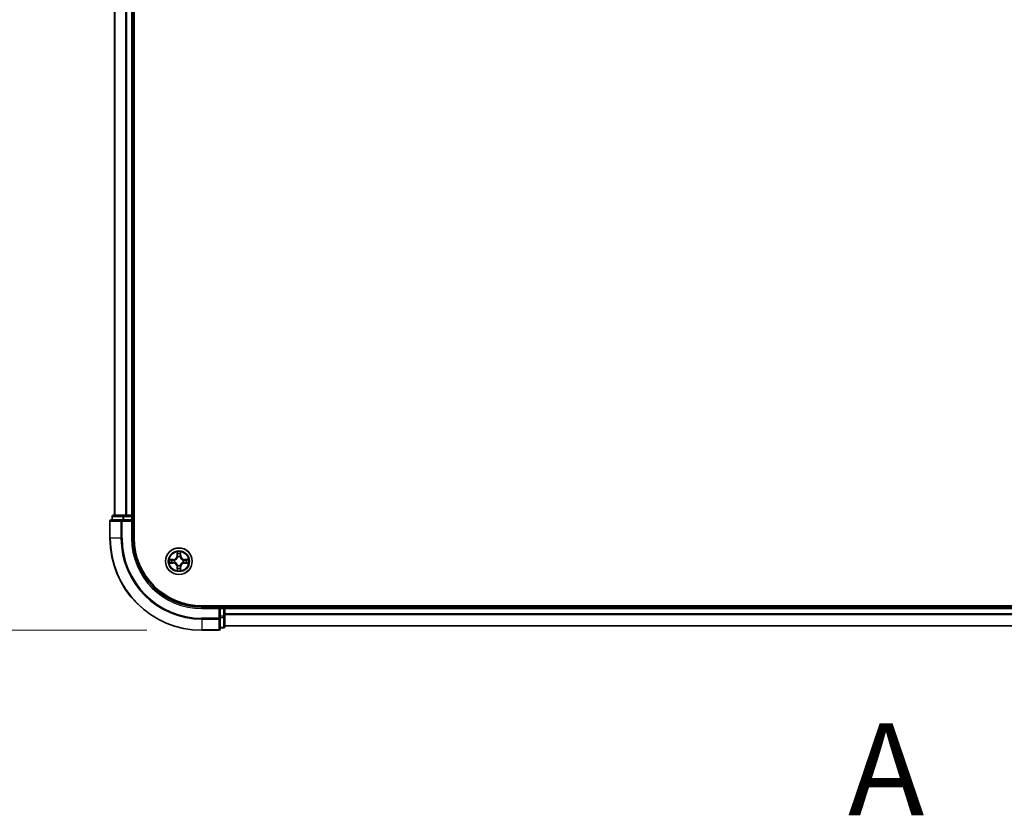
# Model space of a CAD drawing. Units: millimetres. Extents: x 0 to 9695, y 0 to 2248.
# Drawn here: x 1344 to 1558, y 1101 to 1274 of the extents above; entities that cross this region are included whole.
import ezdxf

# ---------------------------------------------------------------- set-up
doc = ezdxf.new("R2010")
doc.units = ezdxf.units.MM
doc.header["$LTSCALE"] = 0.666667
doc.linetypes.add('CHAIN', pattern=[0.3543, 0.2362, -0.0295, 0.0591, -0.0295])
doc.layers.get('Defpoints').update_dxf_attribs({"lineweight": 25})
for name, color, linetype, lineweight in [('Dimension (ISO)', 7, 'Continuous', 18), ('Section Line (ISO)', 7, 'CHAIN', 25), ('Visible (ISO)', 7, 'Continuous', 35), ('Visible Narrow (ISO)', 7, 'Continuous', 25)]:
    doc.layers.add(name, color=color, linetype=linetype, lineweight=lineweight)
doc.styles.add('Note Text (TK)', font='MS PGothic.ttf')
doc.dimstyles.new('Default - Method 1b (TK)', dxfattribs={"dimscale": 0.666667, "dimtxt": 2.5, "dimasz": 2.5, "dimexe": 1, "dimexo": 1.5, "dimgap": 1, "dimtad": 1, "dimtoh": 1, "dimrnd": 1e-08, "dimdsep": 46, "dimtxsty": 'Note Text (TK)', "dimcen": 0.09, "dimdle": 5, "dimclrd": 100, "dimclre": 100, "dimclrt": 7, "dimadec": 1, "dimazin": 1, "dimtfac": 1, "dimtmove": 0, "dimatfit": 3, "dimfxl": 1, "dimtolj": 1, "dimlwd": -1, "dimlwe": -1, "dimarcsym": 0})

# ---------------------------------------------------------------- blocks, each defined once
blk = doc.blocks.new('2dTransSection66')
at = {"layer": 'Section Line (ISO)', "insert": (171.188, 144.886), "char_height": 2.5, "attachment_point": 7, "style": 'Note Text (TK)'}
blk.add_mtext('A', dxfattribs=at)
blk = doc.blocks.new('*D24')
at = {"layer": 'Defpoints', "color": 0, "transparency": 16777216}
for p in [(1383.76, 1641.55), (1231.76, 1141.55), (1383.76, 1141.55)]:
    blk.add_point(p, dxfattribs=at)
at = {"layer": 'Dimension (ISO)', "color": 100, "transparency": 16777216}
for p, q in [((1371.76, 1641.55), (1223.76, 1641.55)), ((1231.76, 1621.55), (1231.76, 1161.55)), ((1371.76, 1141.55), (1223.76, 1141.55))]:
    blk.add_line(p, q, dxfattribs=at)
for points in [[(1228.42, 1621.55), (1235.09, 1621.55), (1231.76, 1641.55)], [(1228.42, 1161.55), (1235.09, 1161.55), (1231.76, 1141.55)]]:
    blk.add_solid(points, dxfattribs=at)
at = {"layer": 'Dimension (ISO)', "color": 7, "transparency": 16777216, "insert": (1213.76, 1339.1), "char_height": 20, "attachment_point": 4, "rotation": 90, "style": 'Note Text (TK)'}
blk.add_mtext('\\A1;500±0.8', dxfattribs=at)

msp = doc.modelspace()

# ---------------------------------------------------------------- linework, layer by layer
at = {"layer": 'Visible (ISO)'}
for p, q in [((1369.05757, 1161.54545), (1369.05757, 1621.54545)), ((1364.75757, 1616.54545), (1364.75757, 1166.54545)), ((1368.75757, 1616.54545), (1368.75757, 1166.54545)), ((1364.25757, 1166.24545), (1364.25757, 1165.54545)), ((1366.79894, 1166.54545), (1364.55757, 1166.54545)), ((1367.17448, 1166.54545), (1366.79894, 1166.54545)), ((1367.17448, 1166.54545), (1367.39808, 1166.54545)), ((1368.45757, 1166.54545), (1367.39808, 1166.54545)), ((1368.45757, 1166.54545), (1368.75757, 1166.54545)), ((1369.05757, 1166.54545), (1368.75757, 1166.54545)), ((1368.75757, 1165.54545), (1368.75757, 1166.24545)), ((1363.75757, 1165.24545), (1363.75757, 1161.54545)), ((1366.39808, 1165.54545), (1364.05757, 1165.54545)), ((1366.79894, 1165.54545), (1366.39808, 1165.54545)), ((1366.79894, 1165.54545), (1368.45757, 1165.54545)), ((1368.45757, 1165.24545), (1368.75757, 1165.54545)), ((1368.75757, 1165.54545), (1368.45757, 1165.54545)), ((1368.75757, 1161.54545), (1368.75757, 1165.54545)), ((1843.75757, 1146.84545), (1383.75757, 1146.84545)), ((1387.75757, 1146.54545), (1383.75757, 1146.54545)), ((1387.75757, 1146.54545), (1387.45757, 1146.24545)), ((1388.45757, 1146.54545), (1387.75757, 1146.54545)), ((1387.75757, 1146.24545), (1387.75757, 1146.54545)), ((1387.75757, 1146.24545), (1387.75757, 1144.58682)), ((1388.75757, 1146.54545), (1388.75757, 1146.84545)), ((1388.75757, 1146.54545), (1388.75757, 1146.24545)), ((1388.75757, 1146.54545), (1838.75757, 1146.54545)), ((1388.75757, 1145.18596), (1388.75757, 1146.24545)), ((1388.75757, 1145.18596), (1388.75757, 1144.96236)), ((1388.75757, 1144.58682), (1388.75757, 1144.96236)), ((1387.75757, 1144.18596), (1387.75757, 1144.58682)), ((1387.75757, 1141.84545), (1387.75757, 1144.18596)), ((1388.75757, 1142.34545), (1388.75757, 1144.58682)), ((1383.75757, 1141.54545), (1387.45757, 1141.54545)), ((1387.75757, 1142.04545), (1388.45757, 1142.04545)), ((1388.75757, 1142.54545), (1838.75757, 1142.54545))]:
    msp.add_line(p, q, dxfattribs=at)
msp.add_circle((1378.75757, 1156.54545), 2.9, dxfattribs=at)
for centre, radius, start, end in [((1364.55757, 1166.24545), 0.3, 90, 180), ((1368.45757, 1166.24545), 0.3, 0, 90), ((1364.05757, 1165.24545), 0.3, 90, 180), ((1383.75757, 1161.54545), 20, 180, 270), ((1383.75757, 1161.54545), 15, 180, 270), ((1383.75757, 1161.54545), 14.7, 180, 270), ((1378.75757, 1156.54545), 1.2295, 102.9365953, 102.9383956), ((1378.75757, 1156.54545), 1.2295, 100.8127167, 100.8132665), ((1378.75757, 1156.54545), 1.2295, 79.1867335, 79.1872833), ((1378.75757, 1156.54545), 1.2295, 77.0616044, 77.0634047), ((1378.75757, 1156.54545), 1.2295, 169.1867335, 169.1872833), ((1378.75757, 1156.54545), 1.2295, 190.8127167, 190.8132665), ((1378.75757, 1156.54545), 1.2295, 167.0616044, 167.0634047), ((1378.75757, 1156.54545), 1.2295, 192.9365953, 192.9383956), ((1378.75757, 1156.54545), 1.2295, 12.9365953, 12.9383956), ((1378.75757, 1156.54545), 1.2295, 347.0616044, 347.0634047), ((1378.75757, 1156.54545), 1.2295, 10.8127167, 10.8132665), ((1378.75757, 1156.54545), 1.2295, 349.1867335, 349.1872833), ((1378.75757, 1156.54545), 1.2295, 257.0616044, 257.0634047), ((1378.75757, 1156.54545), 1.2295, 259.1867335, 259.1872833), ((1378.75757, 1156.54545), 1.2295, 280.8127167, 280.8132665), ((1378.75757, 1156.54545), 1.2295, 282.9365953, 282.9383956), ((1388.45757, 1146.24545), 0.3, 0, 90), ((1387.45757, 1141.84545), 0.3, 270, 0), ((1388.45757, 1142.34545), 0.3, 270, 0)]:
    msp.add_arc(centre, radius, start, end, dxfattribs=at)
for points, knots in [([(1378.45703, 1158.30416), (1378.455, 1158.38552), (1378.40901, 1158.47672), (1378.36799, 1158.5663), (1378.36756, 1158.56724), (1378.36713, 1158.56817)], [0, 0, 0, 0, 0.03205597372, 0.03205597372, 0.03239430317, 0.03239430317, 0.03239430317, 0.03239430317]), ([(1378.36713, 1158.56817), (1378.36734, 1158.56714), (1378.36756, 1158.56612), (1378.36973, 1158.5557), (1378.37171, 1158.54629), (1378.37369, 1158.53687)], [-0.032394303167, -0.032394303167, -0.032394303167, -0.032394303167, -0.032055973721, -0.032055973721, -0.028972758337, -0.028972758337, -0.028972758337, -0.028972758337]), ([(1379.14802, 1158.56817), (1379.14759, 1158.56724), (1379.14715, 1158.5663), (1379.14642, 1158.5647), (1379.14611, 1158.56403), (1379.1458, 1158.56336)], [-0.0003383294466, -0.0003383294466, -0.0003383294466, -0.0003383294466, 0, 0, 0.0002415179139, 0.0002415179139, 0.0002415179139, 0.0002415179139]), ([(1379.14693, 1158.56298), (1379.14708, 1158.56368), (1379.14722, 1158.56438), (1379.14758, 1158.56612), (1379.1478, 1158.56714), (1379.14802, 1158.56817)], [-0.0002305990761, -0.0002305990761, -0.0002305990761, -0.0002305990761, 0, 0, 0.0003383294466, 0.0003383294466, 0.0003383294466, 0.0003383294466]), ([(1376.74004, 1156.93481), (1376.73934, 1156.93495), (1376.73864, 1156.9351), (1376.73691, 1156.93546), (1376.73588, 1156.93568), (1376.73485, 1156.9359)], [-0.0002305990761, -0.0002305990761, -0.0002305990761, -0.0002305990761, 0, 0, 0.0003383294466, 0.0003383294466, 0.0003383294466, 0.0003383294466]), ([(1376.73485, 1156.9359), (1376.73578, 1156.93546), (1376.73672, 1156.93503), (1376.73832, 1156.93429), (1376.73899, 1156.93399), (1376.73966, 1156.93368)], [-0.0003383294466, -0.0003383294466, -0.0003383294466, -0.0003383294466, 0, 0, 0.000241517914, 0.000241517914, 0.000241517914, 0.000241517914]), ([(1376.99886, 1156.24491), (1376.9175, 1156.24287), (1376.8263, 1156.19689), (1376.73672, 1156.15587), (1376.73578, 1156.15544), (1376.73485, 1156.155)], [0, 0, 0, 0, 0.03205597372, 0.03205597372, 0.03239430317, 0.03239430317, 0.03239430317, 0.03239430317]), ([(1376.73485, 1156.155), (1376.73588, 1156.15522), (1376.73691, 1156.15544), (1376.74732, 1156.15761), (1376.75673, 1156.15959), (1376.76616, 1156.16157)], [-0.032394303167, -0.032394303167, -0.032394303167, -0.032394303167, -0.032055973721, -0.032055973721, -0.028972758337, -0.028972758337, -0.028972758337, -0.028972758337]), ([(1380.51628, 1156.84599), (1380.59764, 1156.84803), (1380.68884, 1156.89401), (1380.77843, 1156.93503), (1380.77936, 1156.93546), (1380.7803, 1156.9359)], [0, 0, 0, 0, 0.03205597372, 0.03205597372, 0.03239430317, 0.03239430317, 0.03239430317, 0.03239430317]), ([(1380.7803, 1156.9359), (1380.77927, 1156.93568), (1380.77824, 1156.93546), (1380.76782, 1156.93329), (1380.75841, 1156.93131), (1380.74899, 1156.92933)], [-0.032394303167, -0.032394303167, -0.032394303167, -0.032394303167, -0.032055973721, -0.032055973721, -0.028972758337, -0.028972758337, -0.028972758337, -0.028972758337]), ([(1380.7751, 1156.15609), (1380.7758, 1156.15595), (1380.77651, 1156.1558), (1380.77824, 1156.15544), (1380.77927, 1156.15522), (1380.7803, 1156.155)], [-0.0002305990761, -0.0002305990761, -0.0002305990761, -0.0002305990761, 0, 0, 0.0003383294466, 0.0003383294466, 0.0003383294466, 0.0003383294466]), ([(1380.7803, 1156.155), (1380.77936, 1156.15544), (1380.77843, 1156.15587), (1380.77682, 1156.15661), (1380.77615, 1156.15691), (1380.77549, 1156.15722)], [-0.0003383294466, -0.0003383294466, -0.0003383294466, -0.0003383294466, 0, 0, 0.000241517914, 0.000241517914, 0.000241517914, 0.000241517914]), ([(1378.36822, 1154.52792), (1378.36807, 1154.52722), (1378.36792, 1154.52652), (1378.36756, 1154.52478), (1378.36734, 1154.52376), (1378.36713, 1154.52273)], [-0.0002305990761, -0.0002305990761, -0.0002305990761, -0.0002305990761, 0, 0, 0.0003383294466, 0.0003383294466, 0.0003383294466, 0.0003383294466]), ([(1378.36713, 1154.52273), (1378.36756, 1154.52366), (1378.36799, 1154.5246), (1378.36873, 1154.5262), (1378.36903, 1154.52687), (1378.36934, 1154.52754)], [-0.0003383294466, -0.0003383294466, -0.0003383294466, -0.0003383294466, 0, 0, 0.0002415179139, 0.0002415179139, 0.0002415179139, 0.0002415179139]), ([(1379.05811, 1154.78674), (1379.06015, 1154.70538), (1379.10613, 1154.61418), (1379.14715, 1154.5246), (1379.14759, 1154.52366), (1379.14802, 1154.52273)], [0, 0, 0, 0, 0.03205597372, 0.03205597372, 0.03239430317, 0.03239430317, 0.03239430317, 0.03239430317]), ([(1379.14802, 1154.52273), (1379.1478, 1154.52376), (1379.14758, 1154.52478), (1379.14541, 1154.5352), (1379.14343, 1154.54461), (1379.14145, 1154.55403)], [-0.032394303167, -0.032394303167, -0.032394303167, -0.032394303167, -0.032055973721, -0.032055973721, -0.028972758337, -0.028972758337, -0.028972758337, -0.028972758337])]:
    msp.add_open_spline(points, degree=3, knots=knots, dxfattribs=at)
for points in [[(1378.37369, 1158.53687), (1378.3923, 1158.4483), (1378.41097, 1158.35848), (1378.41188, 1158.27784)], [(1376.76616, 1156.16157), (1376.85472, 1156.18018), (1376.94454, 1156.19884), (1377.02519, 1156.19975)], [(1380.74899, 1156.92933), (1380.66042, 1156.91072), (1380.5706, 1156.89206), (1380.48996, 1156.89115)], [(1379.14145, 1154.55403), (1379.12284, 1154.6426), (1379.10418, 1154.73242), (1379.10327, 1154.81306)]]:
    msp.add_open_spline(points, degree=3, dxfattribs=at)
at = {"layer": 'Visible Narrow (ISO)'}
for p, q in [((1364.82711, 1616.54545), (1364.82711, 1166.54545)), ((1367.16762, 1616.54545), (1367.16762, 1166.54545)), ((1367.39808, 1616.54545), (1367.39808, 1166.54545)), ((1368.45757, 1616.54545), (1368.45757, 1166.54545)), ((1364.32711, 1166.24545), (1364.25757, 1166.24545)), ((1364.32711, 1166.24545), (1366.56847, 1166.24545)), ((1364.32711, 1165.54545), (1364.32711, 1166.24545)), ((1366.79894, 1166.24545), (1366.56847, 1166.24545)), ((1366.56847, 1166.24545), (1366.56847, 1165.54545)), ((1366.79894, 1166.24545), (1366.79894, 1166.54545)), ((1366.79894, 1166.24545), (1368.45757, 1166.24545)), ((1366.79894, 1165.54545), (1366.79894, 1166.24545)), ((1368.45757, 1166.24545), (1368.45757, 1166.54545)), ((1368.75757, 1166.24545), (1368.45757, 1166.24545)), ((1368.45757, 1166.24545), (1368.45757, 1165.54545)), ((1368.75757, 1166.24545), (1369.05757, 1166.24545)), ((1363.82711, 1165.24545), (1363.75757, 1165.24545)), ((1363.82711, 1165.24545), (1366.16762, 1165.24545)), ((1363.82711, 1161.54545), (1363.82711, 1165.24545)), ((1366.39808, 1165.24545), (1366.16762, 1165.24545)), ((1366.16762, 1165.24545), (1366.16762, 1161.54545)), ((1366.39808, 1165.24545), (1366.39808, 1165.54545)), ((1366.39808, 1165.24545), (1368.45757, 1165.24545)), ((1366.39808, 1161.54545), (1366.39808, 1165.24545)), ((1368.45757, 1165.24545), (1368.45757, 1161.54545)), ((1363.82711, 1161.54545), (1363.75757, 1161.54545)), ((1366.16762, 1161.54545), (1363.82711, 1161.54545)), ((1366.16762, 1161.54545), (1366.39808, 1161.54545)), ((1368.45757, 1161.54545), (1368.75757, 1161.54545)), ((1378.36713, 1158.56817), (1378.35352, 1157.78865)), ((1378.40332, 1157.78778), (1378.35352, 1157.78865)), ((1378.40332, 1157.78778), (1378.41188, 1158.27784)), ((1378.40332, 1157.78778), (1378.47595, 1157.78651)), ((1378.42732, 1158.08841), (1378.47595, 1157.78651)), ((1379.03919, 1157.78651), (1379.08783, 1158.08841)), ((1379.11182, 1157.78778), (1379.03919, 1157.78651)), ((1379.10327, 1158.27784), (1379.11182, 1157.78778)), ((1379.11182, 1157.78778), (1379.16162, 1157.78865)), ((1379.16162, 1157.78865), (1379.14802, 1158.56817)), ((1377.51437, 1156.9495), (1376.73485, 1156.9359)), ((1376.73485, 1156.155), (1377.51437, 1156.1414)), ((1377.02519, 1156.89115), (1377.51524, 1156.8997)), ((1377.51524, 1156.1912), (1377.02519, 1156.19975)), ((1377.51651, 1156.82707), (1377.21461, 1156.87571)), ((1377.21461, 1156.21519), (1377.51651, 1156.26383)), ((1377.51524, 1156.8997), (1377.51437, 1156.9495)), ((1377.51524, 1156.1912), (1377.51437, 1156.1414)), ((1377.51524, 1156.8997), (1377.51651, 1156.82707)), ((1377.51524, 1156.1912), (1377.51651, 1156.26383)), ((1377.82066, 1156.79198), (1377.84128, 1156.78655)), ((1377.84128, 1156.30435), (1377.82066, 1156.29892)), ((1378.51647, 1157.46174), (1378.51105, 1157.48236)), ((1378.51105, 1155.60854), (1378.51647, 1155.62916)), ((1379.0041, 1157.48236), (1378.99867, 1157.46174)), ((1378.99867, 1155.62916), (1379.0041, 1155.60854)), ((1379.67387, 1156.78655), (1379.69448, 1156.79198)), ((1379.69448, 1156.29892), (1379.67387, 1156.30435)), ((1379.9999, 1156.8997), (1379.99863, 1156.82707)), ((1380.30053, 1156.87571), (1379.99863, 1156.82707)), ((1379.99863, 1156.26383), (1380.30053, 1156.21519)), ((1379.9999, 1156.1912), (1379.99863, 1156.26383)), ((1379.9999, 1156.8997), (1380.00077, 1156.9495)), ((1379.9999, 1156.8997), (1380.48996, 1156.89115)), ((1380.48996, 1156.19975), (1379.9999, 1156.1912)), ((1379.9999, 1156.1912), (1380.00077, 1156.1414)), ((1380.7803, 1156.9359), (1380.00077, 1156.9495)), ((1380.00077, 1156.1414), (1380.7803, 1156.155)), ((1378.40332, 1155.30312), (1378.35352, 1155.30225)), ((1378.35352, 1155.30225), (1378.36713, 1154.52273)), ((1378.40332, 1155.30312), (1378.47595, 1155.30439)), ((1378.41188, 1154.81306), (1378.40332, 1155.30312)), ((1378.47595, 1155.30439), (1378.42732, 1155.00249)), ((1379.08783, 1155.00249), (1379.03919, 1155.30439)), ((1379.11182, 1155.30312), (1379.03919, 1155.30439)), ((1379.11182, 1155.30312), (1379.10327, 1154.81306)), ((1379.11182, 1155.30312), (1379.16162, 1155.30225)), ((1379.14802, 1154.52273), (1379.16162, 1155.30225)), ((1383.75757, 1146.24545), (1383.75757, 1146.54545)), ((1383.75757, 1146.24545), (1387.45757, 1146.24545)), ((1387.45757, 1146.24545), (1387.45757, 1144.18596)), ((1387.75757, 1146.24545), (1388.45757, 1146.24545)), ((1388.45757, 1146.84545), (1388.45757, 1146.54545)), ((1388.45757, 1146.24545), (1388.45757, 1146.54545)), ((1388.75757, 1146.24545), (1388.45757, 1146.24545)), ((1388.45757, 1146.24545), (1388.45757, 1144.58682)), ((1388.75757, 1146.24545), (1838.75757, 1146.24545)), ((1388.75757, 1145.18596), (1838.75757, 1145.18596)), ((1388.75757, 1144.9555), (1838.75757, 1144.9555)), ((1387.45757, 1144.18596), (1383.75757, 1144.18596)), ((1383.75757, 1143.9555), (1383.75757, 1144.18596)), ((1383.75757, 1143.9555), (1387.45757, 1143.9555)), ((1383.75757, 1143.9555), (1383.75757, 1141.61498)), ((1387.75757, 1144.18596), (1387.45757, 1144.18596)), ((1387.45757, 1143.9555), (1387.45757, 1144.18596)), ((1387.45757, 1143.9555), (1387.45757, 1141.61498)), ((1388.45757, 1144.58682), (1387.75757, 1144.58682)), ((1387.75757, 1144.35635), (1388.45757, 1144.35635)), ((1388.75757, 1144.58682), (1388.45757, 1144.58682)), ((1388.45757, 1144.35635), (1388.45757, 1144.58682)), ((1388.45757, 1144.35635), (1388.45757, 1142.11498)), ((1387.45757, 1141.61498), (1383.75757, 1141.61498)), ((1383.75757, 1141.61498), (1383.75757, 1141.54545)), ((1387.45757, 1141.54545), (1387.45757, 1141.61498)), ((1388.45757, 1142.11498), (1387.75757, 1142.11498)), ((1388.45757, 1142.04545), (1388.45757, 1142.11498)), ((1388.75757, 1142.61498), (1838.75757, 1142.61498))]:
    msp.add_line(p, q, dxfattribs=at)
for radius in [2.86769, 2.30915, 2.14146]:
    msp.add_circle((1378.75757, 1156.54545), radius, dxfattribs=at)
for centre, radius, start, end in [((1383.75757, 1161.54545), 19.93047, 180, 270), ((1383.75757, 1161.54545), 17.58995, 180, 270), ((1383.75757, 1161.54545), 17.35949, 180, 270), ((1383.75757, 1161.54545), 15.3, 180, 270), ((1377.49947, 1157.80356), 0.85418, 271, 359), ((1377.49947, 1157.80356), 0.90399, 271, 359), ((1378.75757, 1156.54545), 2.06006, 79.0745817, 100.9254183), ((1378.75757, 1156.54545), 1.61218, 79.6924792, 100.3075208), ((1380.01568, 1157.80356), 0.90399, 181, 269), ((1380.01568, 1157.80356), 0.85418, 181, 269), ((1378.75757, 1156.54545), 2.06006, 169.0745817, 190.9254183), ((1378.75757, 1156.54545), 1.61218, 169.6924792, 190.3075208), ((1377.49947, 1155.28734), 0.85418, 1, 89), ((1377.49947, 1155.28734), 0.90399, 1, 89), ((1378.75757, 1156.54545), 0.9688, 165.2580441, 194.7419559), ((1378.75757, 1156.54545), 0.94748, 165.2580441, 194.7419559), ((1378.75757, 1156.54545), 0.9688, 75.2580441, 104.7419559), ((1378.75757, 1156.54545), 0.9688, 255.2580441, 284.7419559), ((1378.75757, 1156.54545), 0.94748, 75.2580441, 104.7419559), ((1378.75757, 1156.54545), 0.94748, 255.2580441, 284.7419559), ((1380.01568, 1155.28734), 0.90399, 91, 179), ((1380.01568, 1155.28734), 0.85418, 91, 179), ((1378.75757, 1156.54545), 0.94748, 345.2580441, 14.7419559), ((1378.75757, 1156.54545), 0.9688, 345.2580441, 14.7419559), ((1378.75757, 1156.54545), 1.61218, 349.6924792, 10.3075208), ((1378.75757, 1156.54545), 2.06006, 349.0745817, 10.9254183), ((1378.75757, 1156.54545), 2.06006, 259.0745817, 280.9254183), ((1378.75757, 1156.54545), 1.61218, 259.6924792, 280.3075208)]:
    msp.add_arc(centre, radius, start, end, dxfattribs=at)
for centre, major_axis, ratio, start_param, end_param in [((1364.55757, 1166.24545), (0, 0.3), 0.76822128, 0, 1.570796327), ((1366.79894, 1166.24545), (0, 0.3), 0.76822128, 0, 1.570796327), ((1364.05757, 1165.24545), (0, 0.3), 0.76822128, 0, 1.570796327), ((1366.39808, 1165.24545), (0, 0.3), 0.76822128, 0, 1.570796327), ((1378.46168, 1158.27697), (-0.04996, -0.002), 0.548506655, 4.783578405, 6.178760573), ((1378.44675, 1158.47832), (0.00194, 0.4402), 0.086733588, 2.044054937, 2.659310813), ((1378.47712, 1158.08754), (-0.04936, -0.00795), 0.895740182, 4.730442692, 6.085865813), ((1378.52576, 1157.78564), (-0.04936, -0.00795), 0.895720538, 4.734837657, 6.085883608), ((1378.98939, 1157.78564), (0.04936, -0.00795), 0.895720538, 0.197301699, 1.54834765), ((1379.03803, 1158.08754), (0.04936, -0.00795), 0.895740182, 0.197319494, 1.552742616), ((1379.05347, 1158.27697), (0.04996, -0.002), 0.548506655, 0.104424734, 1.499606902), ((1379.0684, 1158.47832), (0.00194, -0.4402), 0.086733588, 0.48228184, 1.097537717), ((1377.02606, 1156.84134), (0.002, 0.04996), 0.548506655, 0.104424734, 1.499606902), ((1377.02606, 1156.24956), (0.002, -0.04996), 0.548506655, 4.783578405, 6.178760573), ((1376.8247, 1156.85628), (0.4402, 0.00194), 0.086733588, 0.48228184, 1.097537717), ((1376.8247, 1156.23462), (0.4402, -0.00194), 0.086733588, 5.18564759, 5.800903467), ((1377.21548, 1156.8259), (0.00795, 0.04936), 0.895740182, 0.197319494, 1.552742616), ((1377.21548, 1156.265), (0.00795, -0.04936), 0.895740182, 4.730442692, 6.085865813), ((1377.51738, 1156.77727), (0.00795, 0.04936), 0.895720538, 0.197301699, 1.54834765), ((1377.51738, 1156.31363), (0.00795, -0.04936), 0.895720538, 4.734837657, 6.085883608), ((1377.86398, 1156.78058), (-0.00905, 0.04917), 0.876846413, 0.18229136, 1.179902188), ((1377.86398, 1156.31032), (-0.00905, -0.04917), 0.876846415, 5.103283132, 6.100893958), ((1377.86398, 1156.78058), (-0.01491, 0.04772), 0.410701227, 0.095735791, 1.318687473), ((1377.86398, 1156.31032), (-0.01491, -0.04772), 0.410701226, 4.964497834, 6.187449516), ((1378.52244, 1157.43904), (-0.04917, 0.00905), 0.876846415, 5.103283132, 6.100893958), ((1378.52244, 1157.43904), (-0.04772, 0.01491), 0.410701226, 4.964497834, 6.187449516), ((1378.52244, 1155.65186), (-0.04917, -0.00905), 0.876846413, 0.18229136, 1.179902188), ((1378.52244, 1155.65186), (-0.04772, -0.01491), 0.410701227, 0.095735791, 1.318687473), ((1378.9927, 1157.43904), (0.04772, 0.01491), 0.410701227, 0.095735791, 1.318687473), ((1378.9927, 1155.65186), (0.04772, -0.01491), 0.410701226, 4.964497834, 6.187449516), ((1378.9927, 1157.43904), (0.04917, 0.00905), 0.876846413, 0.18229136, 1.179902188), ((1378.9927, 1155.65186), (0.04917, -0.00905), 0.876846415, 5.103283132, 6.100893958), ((1379.65117, 1156.78058), (0.00905, 0.04917), 0.876846415, 5.103283132, 6.100893958), ((1379.65117, 1156.78058), (0.01491, 0.04772), 0.410701226, 4.964497834, 6.187449516), ((1379.65117, 1156.31032), (0.01491, -0.04772), 0.410701227, 0.095735791, 1.318687473), ((1379.65117, 1156.31032), (0.00905, -0.04917), 0.876846413, 0.18229136, 1.179902188), ((1379.99776, 1156.77727), (-0.00795, 0.04936), 0.895720538, 4.734837657, 6.085883608), ((1379.99776, 1156.31363), (-0.00795, -0.04936), 0.895720538, 0.197301699, 1.54834765), ((1380.69045, 1156.85628), (0.4402, -0.00194), 0.086733588, 2.044054937, 2.659310813), ((1380.29966, 1156.8259), (-0.00795, 0.04936), 0.895740182, 4.730442692, 6.085865813), ((1380.29966, 1156.265), (-0.00795, -0.04936), 0.895740182, 0.197319494, 1.552742616), ((1380.69045, 1156.23462), (0.4402, 0.00194), 0.086733588, 3.623874494, 4.239130371), ((1380.48909, 1156.84134), (-0.002, 0.04996), 0.548506655, 4.783578405, 6.178760573), ((1380.48909, 1156.24956), (-0.002, -0.04996), 0.548506655, 0.104424734, 1.499606902), ((1378.44675, 1154.61258), (0.00194, -0.4402), 0.086733588, 3.623874494, 4.239130371), ((1378.46168, 1154.81393), (-0.04996, 0.002), 0.548506655, 0.104424734, 1.499606902), ((1378.47712, 1155.00336), (-0.04936, 0.00795), 0.895740182, 0.197319494, 1.552742616), ((1378.52576, 1155.30526), (-0.04936, 0.00795), 0.895720538, 0.197301699, 1.54834765), ((1378.98939, 1155.30526), (0.04936, 0.00795), 0.895720538, 4.734837657, 6.085883608), ((1379.03803, 1155.00336), (0.04936, 0.00795), 0.895740182, 4.730442692, 6.085865813), ((1379.05347, 1154.81393), (0.04996, 0.002), 0.548506655, 4.783578405, 6.178760573), ((1379.0684, 1154.61258), (0.00194, 0.4402), 0.086733588, 5.18564759, 5.800903467), ((1387.45757, 1144.18596), (0.3, 0), 0.76822128, 4.71238898, 6.283185307), ((1388.45757, 1144.58682), (0.3, 0), 0.76822128, 4.71238898, 6.283185307), ((1387.45757, 1141.84545), (0.3, 0), 0.76822128, 4.71238898, 6.283185307), ((1388.45757, 1142.34545), (0.3, 0), 0.76822128, 4.71238898, 6.283185307)]:
    msp.add_ellipse(centre, major_axis=major_axis, ratio=ratio, start_param=start_param, end_param=end_param, dxfattribs=at)
for points in [[(1378.4691, 1158.13161), (1378.46299, 1158.17017), (1378.45887, 1158.23059), (1378.45703, 1158.30416)], [(1378.51753, 1157.82967), (1378.5014, 1157.93032), (1378.48526, 1158.03097), (1378.4691, 1158.13161)], [(1378.47595, 1157.78651), (1378.49407, 1157.68004), (1378.49584, 1157.57104), (1378.47552, 1157.45576)], [(1378.51105, 1157.48236), (1378.53567, 1157.6035), (1378.53545, 1157.71777), (1378.51753, 1157.82967)], [(1378.99762, 1157.82967), (1378.97969, 1157.71777), (1378.97947, 1157.6035), (1379.0041, 1157.48236)], [(1379.04604, 1158.13161), (1379.02989, 1158.03097), (1379.01374, 1157.93032), (1378.99762, 1157.82967)], [(1379.03962, 1157.45576), (1379.0193, 1157.57104), (1379.02107, 1157.68004), (1379.03919, 1157.78651)], [(1379.05811, 1158.30416), (1379.05627, 1158.23059), (1379.05215, 1158.17017), (1379.04604, 1158.13161)], [(1379.1458, 1158.56336), (1379.10544, 1158.47534), (1379.06013, 1158.38491), (1379.05811, 1158.30416)], [(1379.10327, 1158.27784), (1379.10427, 1158.36642), (1379.12669, 1158.46608), (1379.14693, 1158.56298)], [(1376.73966, 1156.93368), (1376.82768, 1156.89332), (1376.91811, 1156.84801), (1376.99886, 1156.84599)], [(1377.02519, 1156.89115), (1376.9366, 1156.89215), (1376.83695, 1156.91457), (1376.74004, 1156.93481)], [(1376.99886, 1156.84599), (1377.07243, 1156.84415), (1377.13285, 1156.84003), (1377.17141, 1156.83392)], [(1377.17141, 1156.25698), (1377.13285, 1156.25087), (1377.07243, 1156.24675), (1376.99886, 1156.24491)], [(1377.17141, 1156.83392), (1377.27205, 1156.81776), (1377.3727, 1156.80162), (1377.47335, 1156.7855)], [(1377.47335, 1156.3054), (1377.3727, 1156.28928), (1377.27205, 1156.27314), (1377.17141, 1156.25698)], [(1377.47335, 1156.7855), (1377.58526, 1156.76757), (1377.69952, 1156.76735), (1377.82066, 1156.79198)], [(1377.82066, 1156.29892), (1377.69952, 1156.32355), (1377.58526, 1156.32333), (1377.47335, 1156.3054)], [(1377.84726, 1156.8275), (1377.73199, 1156.80718), (1377.62298, 1156.80895), (1377.51651, 1156.82707)], [(1377.51651, 1156.26383), (1377.62298, 1156.28195), (1377.73199, 1156.28372), (1377.84726, 1156.2634)], [(1378.47552, 1155.63514), (1378.49584, 1155.51986), (1378.49407, 1155.41086), (1378.47595, 1155.30439)], [(1378.51753, 1155.26123), (1378.53545, 1155.37313), (1378.53567, 1155.4874), (1378.51105, 1155.60854)], [(1379.0041, 1155.60854), (1378.97947, 1155.4874), (1378.97969, 1155.37313), (1378.99762, 1155.26123)], [(1379.03919, 1155.30439), (1379.02107, 1155.41086), (1379.0193, 1155.51986), (1379.03962, 1155.63514)], [(1379.99863, 1156.82707), (1379.89216, 1156.80895), (1379.78316, 1156.80718), (1379.66788, 1156.8275)], [(1379.66788, 1156.2634), (1379.78316, 1156.28372), (1379.89216, 1156.28195), (1379.99863, 1156.26383)], [(1379.69448, 1156.79198), (1379.81562, 1156.76735), (1379.92989, 1156.76757), (1380.04179, 1156.7855)], [(1380.04179, 1156.3054), (1379.92989, 1156.32333), (1379.81562, 1156.32355), (1379.69448, 1156.29892)], [(1380.04179, 1156.7855), (1380.14245, 1156.80162), (1380.24309, 1156.81776), (1380.34373, 1156.83392)], [(1380.34373, 1156.25698), (1380.24309, 1156.27314), (1380.14245, 1156.28928), (1380.04179, 1156.3054)], [(1380.34373, 1156.83392), (1380.3823, 1156.84003), (1380.44272, 1156.84415), (1380.51628, 1156.84599)], [(1380.51628, 1156.24491), (1380.44272, 1156.24675), (1380.3823, 1156.25087), (1380.34373, 1156.25698)], [(1380.48996, 1156.19975), (1380.57854, 1156.19875), (1380.6782, 1156.17633), (1380.7751, 1156.15609)], [(1380.77549, 1156.15722), (1380.68747, 1156.19758), (1380.59703, 1156.24289), (1380.51628, 1156.24491)], [(1378.41188, 1154.81306), (1378.41088, 1154.72448), (1378.38845, 1154.62482), (1378.36822, 1154.52792)], [(1378.36934, 1154.52754), (1378.4097, 1154.61555), (1378.45501, 1154.70599), (1378.45703, 1154.78674)], [(1378.45703, 1154.78674), (1378.45887, 1154.86031), (1378.46299, 1154.92073), (1378.4691, 1154.95929)], [(1378.4691, 1154.95929), (1378.48526, 1155.05993), (1378.5014, 1155.16058), (1378.51753, 1155.26123)], [(1378.99762, 1155.26123), (1379.01374, 1155.16058), (1379.02989, 1155.05993), (1379.04604, 1154.95929)], [(1379.04604, 1154.95929), (1379.05215, 1154.92073), (1379.05627, 1154.86031), (1379.05811, 1154.78674)]]:
    msp.add_open_spline(points, degree=3, dxfattribs=at)
for points, knots in [([(1377.84128, 1156.78655), (1377.92531, 1156.81386), (1378.09106, 1156.89087), (1378.30235, 1157.07435), (1378.44233, 1157.27444), (1378.49599, 1157.39872), (1378.51647, 1157.46174)], [-0.1748660129, -0.1748660129, -0.1748660129, -0.1748660129, -0.1459953088, -0.1171246048, -0.0954715768, -0.0738185488, -0.0738185488, -0.0738185488, -0.0738185488]), ([(1378.51647, 1155.62916), (1378.48916, 1155.71318), (1378.41215, 1155.87894), (1378.22867, 1156.09023), (1378.02859, 1156.2302), (1377.9043, 1156.28387), (1377.84128, 1156.30435)], [-0.1748660129, -0.1748660129, -0.1748660129, -0.1748660129, -0.1459953088, -0.1171246048, -0.0954715768, -0.0738185488, -0.0738185488, -0.0738185488, -0.0738185488]), ([(1378.47552, 1157.45576), (1378.45691, 1157.39581), (1378.40802, 1157.2777), (1378.28083, 1157.08986), (1378.08482, 1156.92226), (1377.9272, 1156.85231), (1377.84726, 1156.8275)], [0.0738185488, 0.0738185488, 0.0738185488, 0.0738185488, 0.0954715768, 0.1171246048, 0.1459953088, 0.1748660129, 0.1748660129, 0.1748660129, 0.1748660129]), ([(1377.84726, 1156.2634), (1377.90722, 1156.24479), (1378.02532, 1156.1959), (1378.21316, 1156.06871), (1378.38076, 1155.87269), (1378.45071, 1155.71508), (1378.47552, 1155.63514)], [0.0738185488, 0.0738185488, 0.0738185488, 0.0738185488, 0.0954715768, 0.1171246048, 0.1459953088, 0.1748660129, 0.1748660129, 0.1748660129, 0.1748660129]), ([(1378.99867, 1157.46174), (1379.02598, 1157.37771), (1379.10299, 1157.21196), (1379.28647, 1157.00067), (1379.48656, 1156.8607), (1379.61084, 1156.80703), (1379.67387, 1156.78655)], [-0.1748660129, -0.1748660129, -0.1748660129, -0.1748660129, -0.1459953088, -0.1171246048, -0.0954715768, -0.0738185488, -0.0738185488, -0.0738185488, -0.0738185488]), ([(1379.67387, 1156.30435), (1379.58984, 1156.27704), (1379.42408, 1156.20003), (1379.21279, 1156.01655), (1379.07282, 1155.81646), (1379.01916, 1155.69218), (1378.99867, 1155.62916)], [-0.1748660129, -0.1748660129, -0.1748660129, -0.1748660129, -0.1459953088, -0.1171246048, -0.0954715768, -0.0738185488, -0.0738185488, -0.0738185488, -0.0738185488]), ([(1379.66788, 1156.8275), (1379.60793, 1156.84611), (1379.48983, 1156.895), (1379.30199, 1157.02219), (1379.13438, 1157.21821), (1379.06444, 1157.37582), (1379.03962, 1157.45576)], [0.0738185488, 0.0738185488, 0.0738185488, 0.0738185488, 0.0954715768, 0.1171246048, 0.1459953088, 0.1748660129, 0.1748660129, 0.1748660129, 0.1748660129]), ([(1379.03962, 1155.63514), (1379.05823, 1155.69509), (1379.10712, 1155.8132), (1379.23431, 1156.00104), (1379.43033, 1156.16864), (1379.58794, 1156.23859), (1379.66788, 1156.2634)], [0.0738185488, 0.0738185488, 0.0738185488, 0.0738185488, 0.0954715768, 0.1171246048, 0.1459953088, 0.1748660129, 0.1748660129, 0.1748660129, 0.1748660129])]:
    msp.add_open_spline(points, degree=3, knots=knots, dxfattribs=at)

# ---------------------------------------------------------------- block references
at = {"layer": 'Section Line (ISO)', "xscale": 8, "yscale": 8, "zscale": 8}
msp.add_blockref('2dTransSection66', (154.66667, -64), dxfattribs=at)

# ---------------------------------------------------------------- dimensions: what is measured, and where the dimension line sits
at = {"layer": 'Dimension (ISO)', "color": 100, "true_color": 0x00ff3f}
dim = msp.add_linear_dim(base=(1231.75757, 1141.54545), p1=(1383.75757, 1641.54545), p2=(1383.75757, 1141.54545), angle=90, dimstyle='Default - Method 1b (TK)', override={"dimscale": 0, "dimtxt": 20, "dimasz": 20, "dimexe": 8, "dimexo": 12, "dimgap": 8, "dimdec": 2, "dimcen": 0.72, "dimtol": 1, "dimlim": 0, "dimtp": 0.8, "dimtm": 0.8, "dimtdec": 2, "dimtix": 0, "dimtofl": 0, "dimtmove": 0, "dimatfit": 1}, dxfattribs=at)
dim.commit()
dim.dimension.update_dxf_attribs({"geometry": '*D24', "text_midpoint": (1231.75757, 1391.54545), "dimtype": 128})

doc.saveas('drawing.dxf')
